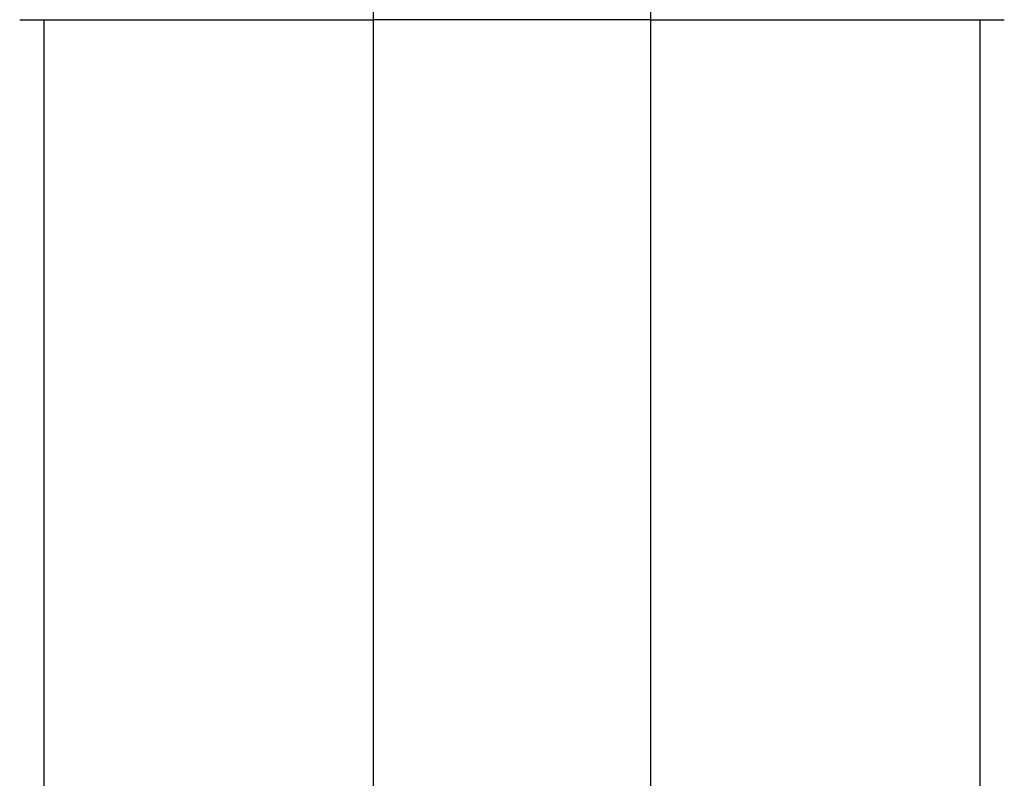
# Model space of a CAD drawing. Units: millimetres. Extents: x -16138 to 22138, y 212 to 40086.
# Drawn here: x 5025 to 5138, y 39873 to 39961 of the extents above; entities that cross this region are included whole.
import ezdxf

# ---------------------------------------------------------------- set-up
doc = ezdxf.new("R2010")
doc.units = ezdxf.units.MM

msp = doc.modelspace()

# ---------------------------------------------------------------- linework, layer by layer
at = {"color": 7, "linetype": 'Continuous', "lineweight": 25}
for p, q in [((5065.35937, 39985.51298), (5065.35937, 39960.51298)), ((5097.35937, 39960.51298), (5097.35937, 39985.51298)), ((5024.57988, 39960.51298), (5065.35937, 39960.51298)), ((5027.35937, 39960.51298), (5027.35937, 39710.51298)), ((5065.35937, 39960.51298), (5065.35937, 38710.51298)), ((5097.35937, 38710.51298), (5097.35937, 39960.51298)), ((5097.35937, 39960.51298), (5138.1388, 39960.51298)), ((5135.35937, 39710.51298), (5135.35937, 39960.51298))]:
    msp.add_line(p, q, dxfattribs=at)
at = {"color": 1, "linetype": 'Continuous', "lineweight": 25}
for p, q in [((5081.35937, 39960.51298), (5065.35937, 39960.51298)), ((5097.35937, 39960.51298), (5081.35937, 39960.51298))]:
    msp.add_line(p, q, dxfattribs=at)

doc.saveas('drawing.dxf')
